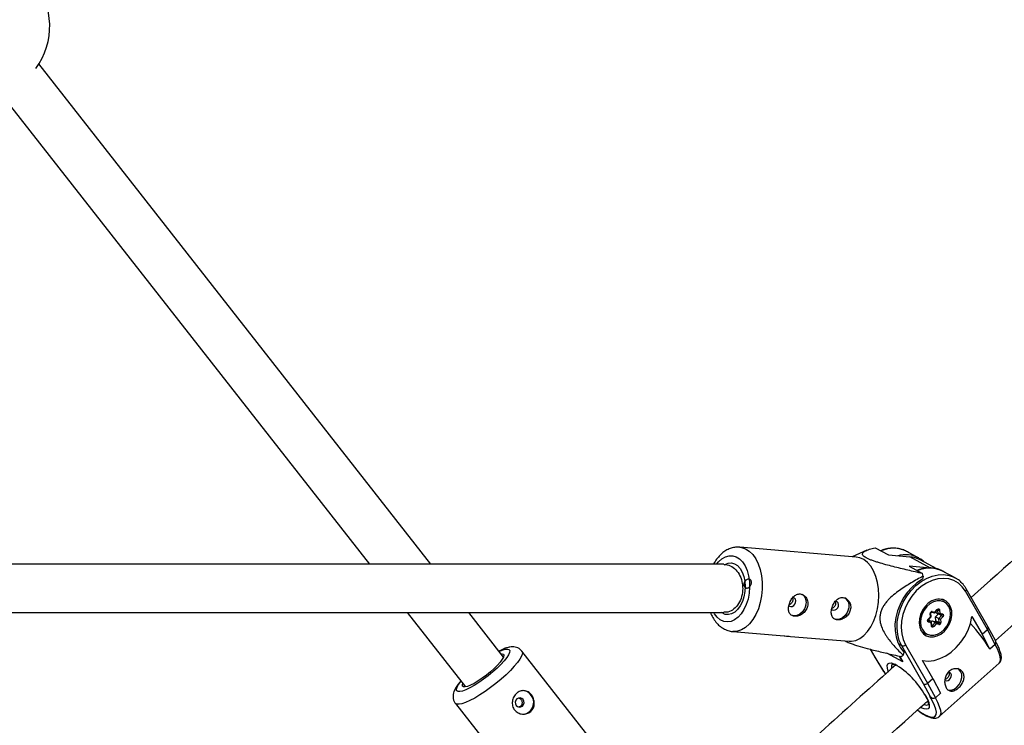
# Model space of a CAD drawing. Units: millimetres. Extents: x -3966 to 3966, y -4745 to 4745.
# Drawn here: x 1919 to 2245, y -233 to 1 of the extents above; entities that cross this region are included whole.
import ezdxf

# ---------------------------------------------------------------- set-up
doc = ezdxf.new("R2010")
doc.units = ezdxf.units.MM

msp = doc.modelspace()

# ---------------------------------------------------------------- linework, layer by layer
at = {"color": 7, "linetype": 'Continuous', "lineweight": 25}
for p, q in [((2055.24, -179.41), (1925.49, -13.76)), ((1912.9, -23.63), (2034.91, -179.41)), ((2196.05, -176.99), (2157.51, -173.75)), ((2199.61, -174.76), (2194.68, -176.88)), ((2202.32, -173.92), (2206.74, -176.32)), ((2216.75, -177.32), (2212.83, -175.18)), ((2206.74, -176.32), (2213.82, -176.92)), ((2220.65, -180.63), (2213.82, -176.92)), ((2216.75, -177.32), (2217.19, -177.57)), ((2222.79, -180.94), (2217.26, -177.93)), ((2152.23, -179.41), (1834.04, -179.41)), ((2220.65, -180.63), (2213.57, -180.04)), ((2213.57, -180.04), (2217.99, -182.44)), ((2228.81, -183.88), (2224.89, -181.74)), ((2218.23, -183.35), (2217.97, -184.38)), ((2228.81, -183.88), (2229.25, -184.13)), ((2158.96, -186.61), (2159.18, -186.33)), ((2239.47, -201.04), (2232.21, -188.35)), ((2239.76, -200.22), (2232.51, -187.55)), ((2225.16, -191.4), (2224.46, -191.01)), ((2225.02, -191.32), (2224.77, -191.1)), ((1834.16, -195.41), (2152.23, -195.41)), ((2047.44, -195.41), (2066.7, -219.98)), ((2079.29, -210.12), (2067.77, -195.41)), ((2220.85, -196.79), (2220.74, -195.58)), ((2220.94, -195.26), (2221.98, -195.52)), ((2221.26, -195), (2222.13, -195.21)), ((2222.07, -195.49), (2222.97, -194.53)), ((2222.13, -195.21), (2222.9, -194.38)), ((2222.26, -195.29), (2223.24, -195.82)), ((2223.24, -195.82), (2223.13, -194.57)), ((2223.68, -194.58), (2223.78, -195.62)), ((2219.89, -197.61), (2220.66, -196.78)), ((2219.89, -198.05), (2220.93, -198.3)), ((2219.95, -197.77), (2220.93, -198.3)), ((2219.96, -197.76), (2220.85, -196.8)), ((2220.85, -198.76), (2219.98, -198.54)), ((2220.66, -196.78), (2220.57, -195.74)), ((2220.94, -199.8), (2220.85, -198.76)), ((2220.96, -198.33), (2221.2, -198.07)), ((2221.11, -199.64), (2221, -198.42)), ((2221.2, -198.07), (2222.24, -198.32)), ((2221.2, -198.07), (2222.23, -198.62)), ((2221.3, -199.61), (2222.23, -198.62)), ((2222.23, -198.62), (2223.27, -198.88)), ((2222.24, -198.32), (2223.27, -198.88)), ((2222.36, -196.83), (2223.28, -195.83)), ((2222.47, -198.07), (2222.36, -196.83)), ((2222.36, -196.83), (2223.38, -197.38)), ((2222.47, -198.07), (2223.5, -198.63)), ((2223.28, -195.83), (2224.31, -196.39)), ((2223.28, -195.84), (2224.32, -196.09)), ((2223.38, -197.38), (2224.31, -196.39)), ((2223.5, -198.63), (2223.38, -197.38)), ((2223.78, -195.62), (2224.64, -195.83)), ((2224.73, -196.77), (2223.96, -197.59)), ((2223.96, -197.59), (2224.05, -198.63)), ((2234.39, -196.7), (2237.75, -202.58)), ((2155.16, -201.65), (2172.23, -203.09)), ((2222.49, -199.16), (2221.72, -199.99)), ((2223.36, -199.38), (2222.49, -199.16)), ((2237.75, -202.58), (2239.47, -201.04)), ((2242.06, -205.92), (2239.47, -201.04)), ((2242.13, -204.68), (2239.76, -200.23)), ((2174.31, -203.26), (2193.7, -204.89)), ((2218.29, -202.34), (2219, -202.73)), ((2218.54, -202.56), (2218.87, -202.65)), ((2240.34, -207.45), (2237.75, -202.58)), ((2114.86, -245.8), (2085.39, -208.17)), ((2200.71, -207.52), (2202.24, -210.18)), ((2218.37, -219.01), (2211.13, -206.35)), ((2211.87, -208.46), (2211.61, -209.49)), ((2212.41, -206.02), (2219.67, -218.71)), ((2240.34, -207.45), (2240.25, -207.4)), ((2242.06, -205.92), (2240.34, -207.45)), ((2202.24, -210.19), (2205.12, -214.9)), ((2202.38, -210.32), (2205.12, -214.8)), ((2210.33, -209.8), (2211.21, -211.35)), ((2221.39, -217.17), (2218.03, -211.3)), ((2205.12, -214.8), (2205.26, -214.88)), ((2205.13, -214.92), (2205.25, -214.98)), ((2223.57, -229.82), (2243.37, -212.16)), ((2219.67, -218.71), (2221.39, -217.17)), ((2221.39, -217.17), (2223.99, -222.04)), ((2220.61, -223.23), (2218.37, -219.01)), ((2219.67, -218.71), (2222.26, -223.58)), ((2220.47, -223.15), (2220.61, -223.23)), ((2220.96, -223.52), (2221.08, -223.59)), ((2223.99, -222.04), (2222.26, -223.58)), ((2063.35, -225.44), (2092.82, -263.06))]:
    msp.add_line(p, q, dxfattribs=at)
at = {"color": 8, "linetype": 'Continuous', "lineweight": 25}
for p, q in [((2223, -194.5), (2223.13, -194.57)), ((2221.1, -199.51), (2221.3, -199.61)), ((2200.79, -207.54), (2202.38, -210.32)), ((2211.13, -206.35), (2210.04, -205.76)), ((2211.5, -211.73), (2206.22, -208.86)), ((2210.4, -209.81), (2211.5, -211.73)), ((2205.26, -214.88), (2205.7, -215.68))]:
    msp.add_line(p, q, dxfattribs=at)
at = {"color": 8, "linetype": 'Continuous', "lineweight": 25, "flags": 128}
for points in [[(2157.51, -173.75), (2158.04, -173.82), (2159.38, -174.25), (2160.64, -175.04), (2161.79, -176.15), (2162.79, -177.56), (2163.63, -179.23), (2164.28, -181.12), (2164.73, -183.18), (2164.96, -185.36), (2164.96, -187.6), (2164.74, -189.84), (2164.3, -192.03)], [(2149.83, -179.41), (2150.47, -178.61), (2151.57, -177.61), (2152.74, -176.92), (2153.95, -176.57), (2155.16, -176.57), (2156.34, -176.92), (2157.44, -177.62), (2158.43, -178.63), (2159.27, -179.92), (2159.95, -181.46), (2160.43, -183.2), (2160.71, -185.07), (2160.77, -187.02), (2160.61, -188.99), (2160.24, -190.9)], [(2211.13, -206.35), (2210.33, -204.6), (2209.81, -202.67), (2209.58, -200.59), (2209.65, -198.42), (2210.03, -196.21), (2210.68, -194.02), (2211.62, -191.9), (2212.8, -189.9), (2214.2, -188.08), (2215.79, -186.47), (2217.52, -185.11), (2219.36, -184.05), (2221.25, -183.3), (2223.16, -182.89), (2225.04, -182.82), (2226.83, -183.1), (2228.5, -183.71), (2228.81, -183.88)], [(2160.24, -190.9), (2159.66, -192.71), (2158.91, -194.35), (2157.99, -195.77), (2156.95, -196.93), (2155.81, -197.78), (2154.62, -198.3), (2153.4, -198.48), (2152.2, -198.3), (2151.06, -197.77), (2150.01, -196.92), (2149.09, -195.76), (2148.87, -195.41)], [(2164.3, -192.03), (2163.66, -194.1), (2162.83, -196.01), (2161.83, -197.71), (2160.68, -199.14), (2159.43, -200.28), (2158.09, -201.09), (2156.71, -201.55), (2155.32, -201.66), (2155.24, -201.66)], [(2220.57, -195.74), (2220.63, -195.71), (2220.68, -195.68), (2220.71, -195.65), (2220.73, -195.62), (2220.74, -195.58), (2220.74, -195.58)], [(2221.26, -195), (2221.23, -195.07), (2221.19, -195.13), (2221.15, -195.18), (2221.1, -195.22), (2221.05, -195.25), (2221, -195.26), (2220.95, -195.26)], [(2222.97, -194.53), (2222.97, -194.52), (2222.97, -194.5), (2222.96, -194.47), (2222.93, -194.43), (2222.9, -194.38)], [(2219.89, -197.61), (2219.93, -197.65), (2219.95, -197.69), (2219.96, -197.72), (2219.96, -197.75), (2219.96, -197.76)], [(2224.31, -196.39), (2224.34, -196.35), (2224.36, -196.3), (2224.37, -196.25), (2224.38, -196.2), (2224.37, -196.16), (2224.35, -196.12), (2224.32, -196.1), (2224.31, -196.09)], [(2224.32, -196.09), (2224.33, -196.1), (2224.38, -196.1), (2224.43, -196.09), (2224.48, -196.06), (2224.53, -196.02), (2224.57, -195.96), (2224.61, -195.9), (2224.64, -195.83)], [(2220.94, -199.8), (2221, -199.77), (2221.05, -199.74), (2221.08, -199.71), (2221.11, -199.67), (2221.11, -199.64), (2221.11, -199.64)], [(2085.39, -208.17), (2085.5, -208.37), (2085.53, -208.97), (2085.27, -209.78), (2084.73, -210.76), (2083.93, -211.9), (2082.87, -213.17), (2081.6, -214.53), (2080.13, -215.95), (2078.52, -217.4), (2076.8, -218.82), (2075.02, -220.2), (2073.22, -221.49), (2071.45, -222.65), (2069.75, -223.67), (2068.18, -224.51), (2066.76, -225.14), (2065.55, -225.57), (2064.56, -225.76), (2063.82, -225.73), (2063.36, -225.46), (2063.35, -225.44)], [(2077.83, -208.26), (2078.84, -207.83), (2079.84, -207.53), (2080.6, -207.46), (2081.11, -207.61), (2081.34, -207.98), (2081.29, -208.56), (2080.95, -209.34), (2080.35, -210.28), (2079.5, -211.35), (2078.43, -212.53), (2077.16, -213.77), (2075.75, -215.03), (2074.24, -216.28), (2072.67, -217.47), (2071.1, -218.56), (2069.58, -219.52), (2068.15, -220.33), (2066.86, -220.94), (2065.76, -221.35), (2064.88, -221.54), (2064.24, -221.5), (2063.87, -221.24), (2063.78, -220.76), (2063.97, -220.08), (2064.44, -219.22), (2065.17, -218.21), (2065.24, -218.12)], [(2243.37, -212.16), (2243.67, -211.73), (2243.81, -210.97), (2243.71, -209.98), (2243.36, -208.78), (2242.78, -207.4), (2241.97, -205.87)], [(2206.81, -215.1), (2206.68, -214.77), (2206.37, -213.74), (2206.31, -212.94), (2206.5, -212.38), (2206.94, -212.08), (2207.61, -212.06), (2208.48, -212.32), (2208.85, -212.48)], [(2216.45, -227.7), (2217.34, -228.33), (2218.66, -229.14), (2219.84, -229.69), (2220.83, -229.98), (2221.63, -229.98), (2222.2, -229.71), (2222.52, -229.17), (2222.6, -228.37), (2222.43, -227.34), (2222, -226.1), (2221.35, -224.69), (2220.47, -223.15)], [(2218.96, -222.81), (2219.62, -224.09), (2220.05, -225.2), (2220.23, -226.12), (2220.16, -226.81), (2219.85, -227.24), (2219.29, -227.4), (2218.52, -227.28), (2217.56, -226.89), (2217.4, -226.81)], [(2222.18, -223.53), (2222.98, -225.06), (2223.57, -226.44), (2223.92, -227.65), (2224.02, -228.64), (2223.88, -229.39), (2223.57, -229.82)]]:
    msp.add_lwpolyline(points, dxfattribs=at)
at = {"color": 7, "linetype": 'Continuous', "lineweight": 25, "flags": 128}
for points in [[(2152.38, -179.56), (2152.62, -179.42), (2153.68, -179), (2154.75, -178.94), (2155.8, -179.22), (2156.76, -179.84), (2157.62, -180.77), (2158.32, -181.98), (2158.85, -183.42), (2159.18, -185.02), (2159.29, -186.73), (2159.19, -188.46), (2158.87, -190.16)], [(2193.7, -204.89), (2194.55, -204.89), (2195.94, -204.61), (2197.3, -203.97), (2198.6, -202.99), (2199.81, -201.7), (2200.88, -200.13), (2201.8, -198.33), (2202.54, -196.33), (2203.08, -194.19), (2203.41, -191.97), (2203.52, -189.72), (2203.4, -187.5), (2203.07, -185.38), (2202.52, -183.39), (2201.77, -181.61), (2200.85, -180.06), (2199.77, -178.8), (2198.56, -177.85), (2197.26, -177.23), (2196.05, -176.99)], [(2217.97, -184.38), (2216.17, -185.58), (2214.49, -187.04), (2212.97, -188.75), (2211.65, -190.65), (2210.56, -192.7), (2209.73, -194.86), (2209.17, -197.06), (2208.9, -199.26), (2208.93, -201.41), (2209.25, -203.45), (2209.86, -205.33), (2210.74, -207.02), (2211.87, -208.46)], [(2232.21, -188.35), (2231.16, -186.88), (2229.87, -185.68), (2228.37, -184.8), (2226.71, -184.26), (2224.93, -184.06), (2223.08, -184.23), (2221.2, -184.75), (2219.36, -185.61), (2217.59, -186.78), (2215.96, -188.24), (2214.5, -189.95), (2213.25, -191.85), (2212.25, -193.89), (2211.52, -196.03), (2211.09, -198.19), (2210.96, -200.33), (2211.15, -202.39), (2211.63, -204.3), (2212.41, -206.02)], [(2159.29, -186.62), (2159.25, -186.64), (2158.99, -186.7)], [(2158.87, -190.16), (2158.36, -191.75), (2157.66, -193.16), (2156.81, -194.34), (2155.85, -195.25), (2154.81, -195.83), (2153.74, -196.07), (2152.68, -195.97), (2151.67, -195.51), (2151.51, -195.41)], [(2173.77, -193.08), (2173.97, -193.26), (2174.41, -193.41), (2174.9, -193.34), (2175.38, -193.06), (2175.76, -192.6), (2176, -192.05), (2176.05, -191.48), (2175.91, -190.98), (2175.59, -190.63), (2175.15, -190.47), (2175.01, -190.47)], [(2187.92, -194.27), (2188.13, -194.45), (2188.56, -194.61), (2189.06, -194.53), (2189.54, -194.25), (2189.92, -193.79), (2190.16, -193.24), (2190.21, -192.67), (2190.06, -192.17), (2189.75, -191.82), (2189.31, -191.67), (2189.17, -191.66)], [(2217.58, -201.41), (2218.32, -202.37), (2219.27, -203.04), (2220.39, -203.41), (2221.61, -203.43), (2222.87, -203.12), (2224.1, -202.49), (2225.24, -201.57), (2226.21, -200.42), (2226.98, -199.09), (2227.49, -197.66), (2227.72, -196.21), (2227.67, -194.8), (2227.32, -193.53), (2226.7, -192.45), (2225.85, -191.63), (2224.81, -191.11), (2223.63, -190.91), (2222.38, -191.05), (2221.12, -191.53), (2219.93, -192.31), (2218.87, -193.35), (2218, -194.6), (2217.35, -195.99), (2216.98, -197.44), (2216.89, -198.88), (2217.09, -200.23), (2217.58, -201.41)], [(2219.4, -193.39), (2218.52, -194.54), (2217.86, -195.84), (2217.46, -197.22), (2217.34, -198.59), (2217.5, -199.89), (2217.95, -201.02), (2218.65, -201.94), (2219.57, -202.58), (2220.64, -202.9), (2221.81, -202.89), (2223.01, -202.55), (2224.17, -201.9), (2225.22, -200.98), (2226.1, -199.83), (2226.76, -198.53), (2227.16, -197.15), (2227.28, -195.78), (2227.12, -194.49), (2226.67, -193.35), (2225.97, -192.43), (2225.05, -191.8), (2223.98, -191.47), (2222.81, -191.48), (2221.61, -191.82), (2220.45, -192.47), (2219.4, -193.39)], [(2179.38, -193.04), (2178.94, -194.17), (2178.25, -195.16), (2177.36, -195.92), (2176.37, -196.38), (2175.38, -196.48), (2174.48, -196.22), (2174.45, -196.21)], [(2193.54, -194.23), (2193.1, -195.36), (2192.4, -196.35), (2191.52, -197.12), (2190.53, -197.57), (2189.54, -197.67), (2188.63, -197.41), (2188.61, -197.4)], [(2220.95, -195.26), (2220.95, -195.26), (2220.94, -195.26)], [(2221.94, -195.5), (2221.98, -195.52), (2222.02, -195.52), (2222.05, -195.51), (2222.08, -195.48), (2222.1, -195.45), (2222.12, -195.4), (2222.13, -195.34), (2222.13, -195.28), (2222.13, -195.21)], [(2222.9, -194.38), (2223.01, -194.28), (2223.14, -194.22), (2223.27, -194.19), (2223.39, -194.2), (2223.5, -194.25), (2223.59, -194.33), (2223.65, -194.44), (2223.68, -194.58)], [(2223.28, -195.83), (2223.32, -195.79), (2223.34, -195.75), (2223.35, -195.7), (2223.35, -195.65), (2223.34, -195.6), (2223.32, -195.57), (2223.29, -195.54), (2223.28, -195.53)], [(2218.03, -211.3), (2219.9, -211.43), (2221.82, -211.21), (2223.77, -210.64), (2225.68, -209.72), (2227.5, -208.5), (2229.2, -206.98), (2230.72, -205.22), (2232.03, -203.27), (2233.09, -201.16), (2233.89, -198.95), (2234.39, -196.7)], [(2219.98, -198.54), (2219.87, -198.49), (2219.78, -198.41), (2219.72, -198.3), (2219.69, -198.17), (2219.69, -198.02), (2219.73, -197.87), (2219.8, -197.73), (2219.89, -197.61)], [(2220.66, -196.78), (2220.73, -196.79), (2220.78, -196.8), (2220.82, -196.81), (2220.84, -196.8), (2220.85, -196.8), (2220.85, -196.79)], [(2220.85, -198.76), (2220.9, -198.7), (2220.94, -198.64), (2220.97, -198.57), (2220.99, -198.51), (2221, -198.46), (2221, -198.41), (2220.99, -198.36), (2220.96, -198.33), (2220.93, -198.3)], [(2224.64, -195.83), (2224.75, -195.88), (2224.84, -195.96), (2224.9, -196.07), (2224.93, -196.21), (2224.93, -196.35), (2224.89, -196.5), (2224.82, -196.64), (2224.73, -196.77)], [(2219, -202.73), (2218.18, -202.13), (2217.47, -201.22)], [(2221.72, -199.99), (2221.61, -200.09), (2221.48, -200.15), (2221.35, -200.18), (2221.23, -200.17), (2221.12, -200.13), (2221.03, -200.04), (2220.97, -199.93), (2220.94, -199.8)], [(2078.43, -209.02), (2078.86, -209), (2079.29, -209.15), (2079.43, -209.52), (2079.3, -210.1), (2078.89, -210.85), (2078.22, -211.76), (2077.32, -212.78), (2076.23, -213.86), (2074.98, -214.98), (2073.64, -216.07), (2072.25, -217.11), (2070.87, -218.03), (2069.57, -218.81), (2068.38, -219.41), (2067.37, -219.82), (2066.57, -220), (2066.02, -219.96), (2065.73, -219.7), (2065.72, -219.22), (2065.84, -218.89)], [(2202.24, -210.18), (2202.3, -210.26), (2202.38, -210.32)], [(2211.5, -211.73), (2211.34, -211.55), (2211.21, -211.35)], [(2205.12, -214.9), (2205.11, -214.87), (2205.12, -214.8)], [(2225.39, -217.74), (2225.51, -217.84), (2225.96, -217.98), (2226.45, -217.89), (2226.92, -217.59), (2227.3, -217.13), (2227.53, -216.57), (2227.57, -216.01), (2227.41, -215.51), (2227.09, -215.17), (2226.65, -215.03), (2226.59, -215.03)], [(2226.33, -220.92), (2226.5, -220.97), (2227.46, -221.03), (2228.46, -220.72), (2229.41, -220.08), (2230.19, -219.18), (2230.75, -218.09), (2231.02, -216.93), (2230.98, -215.81), (2230.63, -214.84), (2230.01, -214.12), (2229.7, -213.91)], [(2085.58, -226.34), (2085.93, -225.87), (2086.09, -225.29), (2086.02, -224.69), (2085.75, -224.16), (2085.31, -223.78), (2084.77, -223.61), (2084.21, -223.68), (2083.71, -223.96), (2083.36, -224.43), (2083.2, -225.02), (2083.26, -225.62), (2083.53, -226.15), (2083.98, -226.53), (2084.52, -226.7), (2085.08, -226.63), (2085.58, -226.34)]]:
    msp.add_lwpolyline(points, dxfattribs=at)
at = {"color": 7, "linetype": 'Continuous', "lineweight": 25}
for centre, radius, start, end in [((1905.57, -1.3), 23.5, 323.4748, 39.8337), ((2213.15, -185.53), 8.64, 61.5476, 85.5251), ((2193.63, -189.29), 25.31, 13.5668, 15.7011), ((2176.4, -191.98), 3.17, 340.4079, 55.7796), ((2190.55, -193.17), 3.17, 340.4079, 55.7796), ((2223.3, -194.87), 3.94, 61.7491, 93.4), ((2221.22, -195.65), 0.66, 86.6294, 187.3354), ((2223.4, -193.87), 0.76, 248.4363, 291.2797), ((2219.61, -198.35), 0.416, 333.1682, 47.9306), ((2221.75, -199.19), 0.738, 2.1662, 50.2644), ((2222.25, -198.1), 0.22, 266.6294, 7.3354), ((2223.35, -195.31), 0.528, 258.139, 324.0236), ((2223.28, -198.66), 0.22, 266.6294, 7.3354), ((2223.4, -198.72), 0.66, 266.6294, 7.3354), ((2224.64, -194.82), 2.85, 243.8138, 256.1148), ((2223.78, -197.93), 0.76, 248.4363, 291.2797), ((2223.48, -197.74), 1.58, 38.0149, 58.5218), ((2220.48, -200.96), 1.58, 38.0149, 58.5218), ((2222.99, -199.19), 0.416, 333.1682, 47.9306), ((2200.86, -230.91), 45.87, 30.825, 44.001), ((2239.07, -200.44), 0.721, 303.3597, 17.8123), ((2241.3, -205.25), 1.01, 318.7785, 34.6681), ((2211.5, -205.14), 1.27, 252.8415, 315.9864), ((2203.49, -199.81), 12.63, 306.6013, 309.9936), ((2194.17, -236.95), 28.53, 29.7077, 59.0482), ((2085.35, -225.16), 3.94, 311.2278, 87.8942), ((2218.78, -217.85), 1.23, 250.387, 316.1001), ((2221.63, -222.49), 1.26, 215.9711, 299.9556), ((2085.61, -225.55), 3.48, 271.659, 312.2721)]:
    msp.add_arc(centre, radius, start, end, dxfattribs=at)
at = {"color": 8, "linetype": 'Continuous', "lineweight": 25}
for centre, radius, start, end in [((2208.31, -184.11), 10, 63.1796, 113.9611), ((2212.34, -185.72), 9.5, 62.3131, 105.606), ((2220.37, -190.67), 10, 63.1796, 113.9611), ((2231.82, -187.75), 0.718, 302.8859, 16.376), ((2222.99, -194.58), 0.138, 1.8857, 59.4194), ((2221.17, -199.51), 0.163, 247.167, 322.115), ((2209.37, -213.27), 1.65, 147.2119, 197.2348), ((2219.24, -224.64), 1.36, 242.8078, 303.2108)]:
    msp.add_arc(centre, radius, start, end, dxfattribs=at)
at = {"color": 7, "linetype": 'Continuous', "lineweight": 25}
for points, knots in [([(2357.11, -82.75), (2355.48, -84.15), (2339.81, -97.6), (2310.25, -123.26), (2270.87, -157.72), (2245.58, -180.19), (2234.12, -190.37)], [0, 0, 0, 0, 0.0394723, 0.3790286, 0.7185853, 1, 1, 1, 1]), ([(2242.13, -204.68), (2247.64, -199.76), (2266.94, -182.53), (2300.25, -153.26), (2330.5, -126.81), (2346.95, -112.65), (2349.39, -110.55)], [0, 0, 0, 0, 0.1552229, 0.543782, 0.932341, 1, 1, 1, 1]), ([(2157.51, -173.78), (2157.18, -173.76), (2156.35, -173.68), (2155.03, -173.93), (2153.6, -174.45), (2152.24, -175.26), (2150.97, -176.34), (2149.83, -177.7), (2149.1, -178.75), (2148.8, -179.37), (2148.78, -179.41)], [0, 0, 0, 0, 0.094267, 0.236545, 0.379047, 0.524661, 0.675233, 0.830997, 0.990569, 1, 1, 1, 1]), ([(2217.99, -182.44), (2216.38, -182.09), (2214.77, -181.72), (2212.34, -181.16), (2211.53, -180.97), (2209.91, -180.58), (2209.09, -180.38), (2207.47, -179.96), (2206.65, -179.75), (2205.04, -179.31), (2204.25, -179.08), (2203.08, -178.72), (2202.7, -178.6), (2201.94, -178.35), (2201.57, -178.22), (2200.86, -177.96), (2200.52, -177.82), (2200.06, -177.62), (2199.91, -177.55), (2199.63, -177.42), (2199.5, -177.35), (2199.13, -177.15), (2198.92, -177.03), (2198.58, -176.78), (2198.45, -176.66), (2198.26, -176.44), (2198.2, -176.34), (2198.13, -176.14), (2198.12, -176.05), (2198.15, -175.78), (2198.24, -175.63), (2198.45, -175.41), (2198.53, -175.35), (2198.71, -175.21), (2198.81, -175.15), (2199.13, -174.97), (2199.37, -174.86), (2199.88, -174.64), (2200.16, -174.54), (2201.03, -174.26), (2201.66, -174.08), (2202.32, -173.92)], [0, 0, 0, 0, 0.125, 0.125, 0.1875, 0.1875, 0.25, 0.25, 0.3125, 0.3125, 0.375, 0.375, 0.40625, 0.40625, 0.4375, 0.4375, 0.46875, 0.46875, 0.484375, 0.484375, 0.5, 0.5, 0.53125, 0.53125, 0.5625, 0.5625, 0.59375, 0.59375, 0.625, 0.625, 0.6875, 0.6875, 0.71875, 0.71875, 0.75, 0.75, 0.8125, 0.8125, 0.875, 0.875, 1, 1, 1, 1]), ([(2213.35, -175.51), (2212.93, -175.26), (2212.02, -174.72), (2210.46, -174.25), (2208.75, -174.01), (2206.97, -174.1), (2205.42, -174.39), (2204.48, -174.77), (2204.14, -174.9)], [0, 0, 0, 0, 0.158507, 0.341355, 0.524251, 0.707833, 0.89244, 1, 1, 1, 1]), ([(2218.56, -178.64), (2218.21, -178.31), (2217.8, -177.91), (2217.29, -177.65), (2217.2, -177.6)], [0, 0, 0, 0, 0.815424, 1, 1, 1, 1]), ([(2152.36, -179.42), (2153.04, -179.52), (2154.43, -179.71), (2156.27, -181.11), (2157.66, -183.15), (2158.38, -185.39), (2158.46, -186.84), (2158.48, -187.41)], [0, 0, 0, 0, 0.211041, 0.428643, 0.646239, 0.863825, 1, 1, 1, 1]), ([(2225.41, -182.07), (2224.99, -181.82), (2224.08, -181.28), (2222.52, -180.81), (2220.81, -180.57), (2219.03, -180.66), (2217.48, -180.95), (2216.54, -181.33), (2216.2, -181.46)], [0, 0, 0, 0, 0.158507, 0.341355, 0.524251, 0.707833, 0.89244, 1, 1, 1, 1]), ([(2161.31, -185.87), (2161.35, -185.7), (2161.41, -185.38), (2161.33, -184.93), (2161.14, -184.59), (2160.83, -184.37), (2160.42, -184.31), (2159.98, -184.4), (2159.54, -184.64), (2159.17, -185.01), (2158.91, -185.48), (2158.8, -185.98), (2158.86, -186.46), (2159.02, -186.83), (2159.19, -186.97), (2159.25, -187.01)], [0, 0, 0, 0, 0.079388, 0.158745, 0.238889, 0.319605, 0.399448, 0.478332, 0.557665, 0.638148, 0.718706, 0.798161, 0.877058, 0.956764, 1, 1, 1, 1]), ([(2218.23, -183.35), (2216.89, -184.05), (2215.56, -184.78), (2213.59, -185.95), (2212.93, -186.35), (2211.63, -187.18), (2210.98, -187.61), (2209.7, -188.53), (2209.07, -189.02), (2207.84, -190.04), (2207.25, -190.59), (2206.41, -191.48), (2206.14, -191.79), (2205.62, -192.44), (2205.37, -192.79), (2204.92, -193.51), (2204.72, -193.88), (2204.46, -194.46), (2204.38, -194.66), (2204.23, -195.06), (2204.17, -195.26), (2204.01, -195.86), (2203.95, -196.26), (2203.88, -197.07), (2203.89, -197.46), (2203.95, -198.23), (2204.01, -198.6), (2204.18, -199.32), (2204.29, -199.67), (2204.65, -200.68), (2204.94, -201.31), (2205.45, -202.21), (2205.62, -202.51), (2205.99, -203.08), (2206.18, -203.36), (2206.76, -204.18), (2207.16, -204.71), (2208, -205.73), (2208.43, -206.22), (2209.75, -207.67), (2210.67, -208.59), (2211.61, -209.49)], [0, 0, 0, 0, 0.125, 0.125, 0.1875, 0.1875, 0.25, 0.25, 0.3125, 0.3125, 0.375, 0.375, 0.40625, 0.40625, 0.4375, 0.4375, 0.46875, 0.46875, 0.484375, 0.484375, 0.5, 0.5, 0.53125, 0.53125, 0.5625, 0.5625, 0.59375, 0.59375, 0.625, 0.625, 0.6875, 0.6875, 0.71875, 0.71875, 0.75, 0.75, 0.8125, 0.8125, 0.875, 0.875, 1, 1, 1, 1]), ([(2232.51, -187.55), (2232.34, -187.27), (2231.86, -186.48), (2230.88, -185.37), (2229.95, -184.53), (2229.35, -184.21), (2229.26, -184.16)], [0, 0, 0, 0, 0.200721, 0.567387, 0.932376, 1, 1, 1, 1]), ([(2158.48, -187.41), (2158.41, -188.3), (2158.28, -190.1), (2157.2, -192.5), (2155.61, -194.3), (2153.86, -195.31), (2152.7, -195.31), (2152.24, -195.3)], [0, 0, 0, 0, 0.214941, 0.429882, 0.644828, 0.859783, 1, 1, 1, 1]), ([(2159.43, -187.16), (2159.55, -187.21), (2159.79, -187.31), (2160.2, -187.26), (2160.6, -187.05), (2160.94, -186.69), (2161.19, -186.27), (2161.28, -185.99), (2161.31, -185.87)], [0, 0, 0, 0, 0.16279, 0.338328, 0.513611, 0.69134, 0.870441, 1, 1, 1, 1]), ([(2173.82, -192.83), (2173.76, -193.08), (2173.71, -193.32), (2173.65, -193.79), (2173.64, -194.02), (2173.65, -194.47), (2173.68, -194.68), (2173.76, -195.08), (2173.82, -195.27), (2173.98, -195.61), (2174.07, -195.76), (2174.3, -196.04), (2174.43, -196.16), (2174.72, -196.36), (2174.88, -196.44), (2175.24, -196.56), (2175.43, -196.6), (2175.83, -196.63), (2176.05, -196.63), (2176.48, -196.58), (2176.7, -196.53), (2177.15, -196.39), (2177.38, -196.3), (2177.81, -196.08), (2178.03, -195.95), (2178.44, -195.66), (2178.64, -195.49), (2179, -195.13), (2179.17, -194.93), (2179.46, -194.51), (2179.59, -194.29), (2179.81, -193.83), (2179.89, -193.59), (2180.01, -193.11), (2180.05, -192.86), (2180.08, -192.37), (2180.07, -192.12), (2180, -191.65), (2179.94, -191.41), (2179.78, -190.97), (2179.68, -190.77), (2179.44, -190.38), (2179.31, -190.2), (2179.01, -189.88), (2178.84, -189.75), (2178.48, -189.51), (2178.3, -189.42), (2177.91, -189.28), (2177.71, -189.24), (2177.31, -189.2), (2177.11, -189.21), (2176.7, -189.28), (2176.5, -189.34), (2176.11, -189.51), (2175.93, -189.62), (2175.56, -189.88), (2175.39, -190.04), (2175.06, -190.37), (2174.91, -190.56), (2174.62, -190.97), (2174.49, -191.18), (2174.25, -191.63), (2174.14, -191.87), (2173.96, -192.34), (2173.88, -192.59), (2173.82, -192.83)], [0, 0, 0, 0, 0.03125, 0.03125, 0.0625, 0.0625, 0.09375, 0.09375, 0.125, 0.125, 0.15625, 0.15625, 0.1875, 0.1875, 0.21875, 0.21875, 0.25, 0.25, 0.28125, 0.28125, 0.3125, 0.3125, 0.34375, 0.34375, 0.375, 0.375, 0.40625, 0.40625, 0.4375, 0.4375, 0.46875, 0.46875, 0.5, 0.5, 0.53125, 0.53125, 0.5625, 0.5625, 0.59375, 0.59375, 0.625, 0.625, 0.65625, 0.65625, 0.6875, 0.6875, 0.71875, 0.71875, 0.75, 0.75, 0.78125, 0.78125, 0.8125, 0.8125, 0.84375, 0.84375, 0.875, 0.875, 0.90625, 0.90625, 0.9375, 0.9375, 0.96875, 0.96875, 1, 1, 1, 1]), ([(2174.94, -190.55), (2174.99, -190.65), (2175.09, -190.88), (2175.09, -191.34), (2174.95, -191.84), (2174.66, -192.27), (2174.27, -192.62), (2173.98, -192.73), (2173.84, -192.79)], [0, 0, 0, 0, 0.12348, 0.302, 0.478074, 0.652911, 0.829544, 1, 1, 1, 1]), ([(2187.98, -194.02), (2187.91, -194.27), (2187.87, -194.51), (2187.81, -194.98), (2187.8, -195.22), (2187.81, -195.66), (2187.83, -195.87), (2187.92, -196.27), (2187.98, -196.46), (2188.13, -196.8), (2188.23, -196.95), (2188.45, -197.23), (2188.58, -197.35), (2188.88, -197.55), (2189.04, -197.63), (2189.4, -197.75), (2189.59, -197.79), (2189.99, -197.83), (2190.2, -197.82), (2190.64, -197.77), (2190.86, -197.72), (2191.31, -197.58), (2191.53, -197.49), (2191.97, -197.27), (2192.19, -197.14), (2192.6, -196.85), (2192.79, -196.68), (2193.15, -196.32), (2193.32, -196.12), (2193.62, -195.71), (2193.74, -195.49), (2193.96, -195.02), (2194.05, -194.78), (2194.17, -194.3), (2194.21, -194.05), (2194.24, -193.56), (2194.22, -193.31), (2194.15, -192.84), (2194.1, -192.6), (2193.94, -192.16), (2193.84, -191.96), (2193.6, -191.57), (2193.46, -191.39), (2193.16, -191.07), (2193, -190.94), (2192.64, -190.7), (2192.45, -190.61), (2192.07, -190.47), (2191.87, -190.43), (2191.46, -190.39), (2191.26, -190.4), (2190.86, -190.47), (2190.66, -190.53), (2190.27, -190.7), (2190.08, -190.81), (2189.72, -191.08), (2189.55, -191.23), (2189.22, -191.56), (2189.06, -191.75), (2188.78, -192.16), (2188.65, -192.37), (2188.41, -192.82), (2188.3, -193.06), (2188.11, -193.53), (2188.04, -193.78), (2187.98, -194.02)], [0, 0, 0, 0, 0.03125, 0.03125, 0.0625, 0.0625, 0.09375, 0.09375, 0.125, 0.125, 0.15625, 0.15625, 0.1875, 0.1875, 0.21875, 0.21875, 0.25, 0.25, 0.28125, 0.28125, 0.3125, 0.3125, 0.34375, 0.34375, 0.375, 0.375, 0.40625, 0.40625, 0.4375, 0.4375, 0.46875, 0.46875, 0.5, 0.5, 0.53125, 0.53125, 0.5625, 0.5625, 0.59375, 0.59375, 0.625, 0.625, 0.65625, 0.65625, 0.6875, 0.6875, 0.71875, 0.71875, 0.75, 0.75, 0.78125, 0.78125, 0.8125, 0.8125, 0.84375, 0.84375, 0.875, 0.875, 0.90625, 0.90625, 0.9375, 0.9375, 0.96875, 0.96875, 1, 1, 1, 1]), ([(2189.08, -191.69), (2189.13, -191.8), (2189.25, -192.06), (2189.25, -192.53), (2189.1, -193.03), (2188.81, -193.46), (2188.43, -193.81), (2188.13, -193.92), (2187.99, -193.98)], [0, 0, 0, 0, 0.1406484, 0.3156711, 0.4882967, 0.6597095, 0.8328827, 1, 1, 1, 1]), ([(2147.81, -195.41), (2148.04, -195.94), (2148.54, -197.07), (2149.57, -198.55), (2150.76, -199.79), (2152.1, -200.75), (2153.54, -201.36), (2154.63, -201.65), (2155.21, -201.64), (2155.27, -201.64)], [0, 0, 0, 0, 0.1576379, 0.3344868, 0.5096642, 0.6613788, 0.824917, 0.9822002, 1, 1, 1, 1]), ([(2220.74, -195.58), (2220.74, -195.56), (2220.74, -195.53), (2220.75, -195.47), (2220.78, -195.4), (2220.82, -195.34), (2220.87, -195.29), (2220.91, -195.27), (2220.94, -195.26), (2220.94, -195.26), (2220.94, -195.26)], [0, 0, 0, 0, 0.123192, 0.247567, 0.371085, 0.495841, 0.621109, 0.747843, 0.883511, 1, 1, 1, 1]), ([(2222.97, -194.53), (2222.98, -194.52), (2223.01, -194.49), (2223.05, -194.47), (2223.07, -194.46), (2223.07, -194.46), (2223.07, -194.46)], [0, 0, 0, 0, 0.256875, 0.527311, 0.824017, 1, 1, 1, 1]), ([(2219.87, -198.04), (2219.87, -198.04), (2219.87, -198.04), (2219.86, -198.01), (2219.86, -197.96), (2219.87, -197.9), (2219.9, -197.83), (2219.93, -197.78), (2219.95, -197.76), (2219.96, -197.76)], [0, 0, 0, 0, 0.166067, 0.341481, 0.491917, 0.646754, 0.800622, 0.95604, 1, 1, 1, 1]), ([(2221.12, -199.67), (2221.12, -199.67), (2221.12, -199.68), (2221.11, -199.65), (2221.11, -199.64)], [0, 0, 0, 0, 0.433897, 1, 1, 1, 1]), ([(2172.23, -203.08), (2172.29, -203.09), (2172.73, -203.13), (2173.1, -203.16), (2173.41, -203.18)], [0, 0, 0, 0, 0.142435, 1, 1, 1, 1]), ([(2173.41, -203.18), (2173.75, -203.21), (2174.12, -203.25), (2174.29, -203.26), (2174.31, -203.26)], [0, 0, 0, 0, 0.936001, 1, 1, 1, 1]), ([(2192.38, -204.78), (2192.81, -204.99), (2193.57, -205.36), (2195.08, -205.91), (2197.05, -206.54), (2200.06, -207.38), (2204.03, -208.36), (2207.83, -209.24), (2210.16, -209.76), (2211.02, -209.95)], [0, 0, 0, 0, 0.097394, 0.176649, 0.258539, 0.41772, 0.641386, 0.86731, 1, 1, 1, 1]), ([(2243.34, -212.16), (2243.51, -211.99), (2243.86, -211.63), (2244.09, -210.88), (2244.15, -210.01), (2243.98, -208.95), (2243.57, -207.69), (2243, -206.38), (2242.49, -205.47), (2242.27, -205.07)], [0, 0, 0, 0, 0.110324, 0.234729, 0.369928, 0.528176, 0.701143, 0.871381, 1, 1, 1, 1]), ([(2085.36, -208.2), (2085.2, -207.99), (2084.83, -207.53), (2084.03, -207.08), (2083.15, -206.8), (2082.26, -206.73), (2081.31, -206.82), (2080.16, -207.11), (2078.97, -207.54), (2078.09, -207.99), (2077.75, -208.15)], [0, 0, 0, 0, 0.081655, 0.186256, 0.287987, 0.395188, 0.518362, 0.674485, 0.876704, 1, 1, 1, 1]), ([(2209.13, -212.71), (2201.31, -219.71), (2179.72, -239.05), (2157.36, -259.28), (2142.88, -272.58), (2142.02, -273.36)], [0, 0, 0, 0, 0.347975, 0.961484, 1, 1, 1, 1]), ([(2205.24, -214.97), (2205.24, -214.95), (2205.24, -214.92), (2205.26, -214.88), (2205.26, -214.88)], [0, 0, 0, 0, 0.987416, 1, 1, 1, 1]), ([(2205.24, -214.97), (2205.3, -215.07), (2205.43, -215.33), (2205.61, -215.61), (2205.71, -215.77)], [0, 0, 0, 0, 0.41312, 1, 1, 1, 1]), ([(2207.96, -212.39), (2207.95, -212.39), (2207.93, -212.4), (2208.17, -212.39), (2208.59, -212.49), (2208.99, -212.69), (2209.14, -212.76)], [0, 0, 0, 0, 0.122295, 0.442558, 0.781017, 1, 1, 1, 1]), ([(2231.43, -215.28), (2231.53, -215.46), (2231.61, -215.65), (2231.73, -216.06), (2231.76, -216.28), (2231.78, -216.72), (2231.77, -216.94), (2231.7, -217.4), (2231.65, -217.64), (2231.49, -218.1), (2231.4, -218.32), (2231.17, -218.78), (2231.04, -219), (2230.75, -219.42), (2230.59, -219.62), (2230.26, -220.01), (2230.08, -220.18), (2229.71, -220.51), (2229.52, -220.66), (2229.14, -220.92), (2228.95, -221.03), (2228.36, -221.3), (2227.98, -221.4), (2227.43, -221.39), (2227.26, -221.37), (2226.92, -221.27), (2226.76, -221.2), (2226.46, -221.01), (2226.32, -220.89), (2226.06, -220.61), (2225.94, -220.45), (2225.73, -220.09), (2225.65, -219.89), (2225.5, -219.46), (2225.44, -219.24), (2225.37, -218.77), (2225.34, -218.52), (2225.34, -218.02), (2225.36, -217.77), (2225.43, -217.27), (2225.49, -217.01), (2225.64, -216.52), (2225.73, -216.29), (2225.97, -215.83), (2226.1, -215.61), (2226.4, -215.22), (2226.57, -215.03), (2226.94, -214.7), (2227.14, -214.56), (2227.55, -214.32), (2227.77, -214.22), (2228.22, -214.07), (2228.44, -214.02), (2228.9, -213.97), (2229.13, -213.96), (2229.57, -214.01), (2229.78, -214.05), (2230.2, -214.19), (2230.39, -214.28), (2230.75, -214.5), (2230.91, -214.63), (2231.2, -214.93), (2231.33, -215.09), (2231.43, -215.28)], [0, 0, 0, 0, 0.03125, 0.03125, 0.0625, 0.0625, 0.09375, 0.09375, 0.125, 0.125, 0.15625, 0.15625, 0.1875, 0.1875, 0.21875, 0.21875, 0.25, 0.25, 0.28125, 0.28125, 0.3125, 0.3125, 0.375, 0.375, 0.40625, 0.40625, 0.4375, 0.4375, 0.46875, 0.46875, 0.5, 0.5, 0.53125, 0.53125, 0.5625, 0.5625, 0.59375, 0.59375, 0.625, 0.625, 0.65625, 0.65625, 0.6875, 0.6875, 0.71875, 0.71875, 0.75, 0.75, 0.78125, 0.78125, 0.8125, 0.8125, 0.84375, 0.84375, 0.875, 0.875, 0.90625, 0.90625, 0.9375, 0.9375, 0.96875, 0.96875, 1, 1, 1, 1]), ([(2226.62, -215.05), (2226.68, -215.15), (2226.81, -215.37), (2226.84, -215.81), (2226.73, -216.29), (2226.48, -216.76), (2226.13, -217.15), (2225.76, -217.43), (2225.52, -217.49), (2225.42, -217.52)], [0, 0, 0, 0, 0.126731, 0.276413, 0.427511, 0.580272, 0.732346, 0.882398, 1, 1, 1, 1]), ([(2065.15, -218.01), (2064.85, -218.38), (2064.18, -219.19), (2063.43, -220.33), (2062.9, -221.41), (2062.61, -222.42), (2062.54, -223.38), (2062.73, -224.34), (2063.02, -225.06), (2063.31, -225.36), (2063.37, -225.42)], [0, 0, 0, 0, 0.159432, 0.349629, 0.528869, 0.650783, 0.76214, 0.86857, 0.973569, 1, 1, 1, 1]), ([(2083.61, -222.13), (2083.8, -221.96), (2083.99, -221.82), (2084.4, -221.57), (2084.62, -221.47), (2085.05, -221.32), (2085.28, -221.27), (2085.73, -221.22), (2085.95, -221.22), (2086.4, -221.26), (2086.62, -221.31), (2087.05, -221.45), (2087.27, -221.55), (2087.67, -221.78), (2087.86, -221.93), (2088.23, -222.25), (2088.4, -222.43), (2088.7, -222.82), (2088.84, -223.04), (2089.08, -223.49), (2089.19, -223.72), (2089.35, -224.21), (2089.41, -224.46), (2089.48, -224.96), (2089.5, -225.22), (2089.48, -225.73), (2089.45, -225.97), (2089.35, -226.46), (2089.27, -226.7), (2089.07, -227.15), (2088.94, -227.36), (2088.65, -227.76), (2088.49, -227.95), (2088.12, -228.28), (2087.92, -228.42), (2087.49, -228.67), (2087.26, -228.77), (2086.79, -228.92), (2086.54, -228.97), (2086.05, -229.03), (2085.8, -229.03), (2085.3, -228.98), (2085.05, -228.94), (2084.57, -228.79), (2084.34, -228.7), (2083.89, -228.46), (2083.68, -228.32), (2083.3, -228), (2083.13, -227.82), (2082.82, -227.43), (2082.68, -227.22), (2082.46, -226.77), (2082.38, -226.53), (2082.25, -226.04), (2082.21, -225.79), (2082.18, -225.28), (2082.2, -225.03), (2082.26, -224.52), (2082.32, -224.27), (2082.47, -223.78), (2082.57, -223.54), (2082.81, -223.09), (2082.95, -222.87), (2083.26, -222.47), (2083.43, -222.29), (2083.61, -222.13)], [0, 0, 0, 0, 0.03125, 0.03125, 0.0625, 0.0625, 0.09375, 0.09375, 0.125, 0.125, 0.15625, 0.15625, 0.1875, 0.1875, 0.21875, 0.21875, 0.25, 0.25, 0.28125, 0.28125, 0.3125, 0.3125, 0.34375, 0.34375, 0.375, 0.375, 0.40625, 0.40625, 0.4375, 0.4375, 0.46875, 0.46875, 0.5, 0.5, 0.53125, 0.53125, 0.5625, 0.5625, 0.59375, 0.59375, 0.625, 0.625, 0.65625, 0.65625, 0.6875, 0.6875, 0.71875, 0.71875, 0.75, 0.75, 0.78125, 0.78125, 0.8125, 0.8125, 0.84375, 0.84375, 0.875, 0.875, 0.90625, 0.90625, 0.9375, 0.9375, 0.96875, 0.96875, 1, 1, 1, 1]), ([(2084.32, -223.67), (2084.46, -223.71), (2084.74, -223.81), (2085.1, -224.14), (2085.36, -224.59), (2085.48, -225.1), (2085.44, -225.62), (2085.26, -226.06), (2085.06, -226.27), (2084.97, -226.36)], [0, 0, 0, 0, 0.133925, 0.285874, 0.435605, 0.585118, 0.736718, 0.889489, 1, 1, 1, 1]), ([(2151.71, -286.22), (2159.84, -278.8), (2181.61, -258.91), (2204.3, -238.41), (2218.91, -225.38), (2219.73, -224.66)], [0, 0, 0, 0, 0.359767, 0.964238, 1, 1, 1, 1]), ([(2218.81, -222.67), (2218.92, -222.87), (2219.24, -223.46), (2219.64, -224.31), (2219.89, -225.11), (2219.98, -225.65), (2219.92, -225.86), (2219.94, -225.84), (2219.94, -225.83)], [0, 0, 0, 0, 0.119939, 0.343707, 0.562523, 0.751183, 0.950407, 1, 1, 1, 1]), ([(2220.97, -223.51), (2220.93, -223.5), (2220.74, -223.42), (2220.59, -223.27), (2220.47, -223.15), (2220.47, -223.15)], [0, 0, 0, 0, 0.184839, 0.989826, 1, 1, 1, 1]), ([(2084.97, -226.36), (2084.84, -226.47), (2084.67, -226.61), (2084.45, -226.64), (2084.4, -226.65)], [0, 0, 0, 0, 0.7679098, 1, 1, 1, 1]), ([(2216.34, -227.68), (2216.63, -227.9), (2217.39, -228.48), (2218.56, -229.21), (2219.82, -229.87), (2220.95, -230.27), (2221.94, -230.42), (2222.77, -230.3), (2223.34, -230.08), (2223.52, -229.85), (2223.55, -229.81)], [0, 0, 0, 0, 0.096575, 0.256511, 0.418498, 0.584036, 0.736149, 0.86387, 0.980672, 1, 1, 1, 1])]:
    msp.add_open_spline(points, degree=3, knots=knots, dxfattribs=at)

doc.saveas('drawing.dxf')
